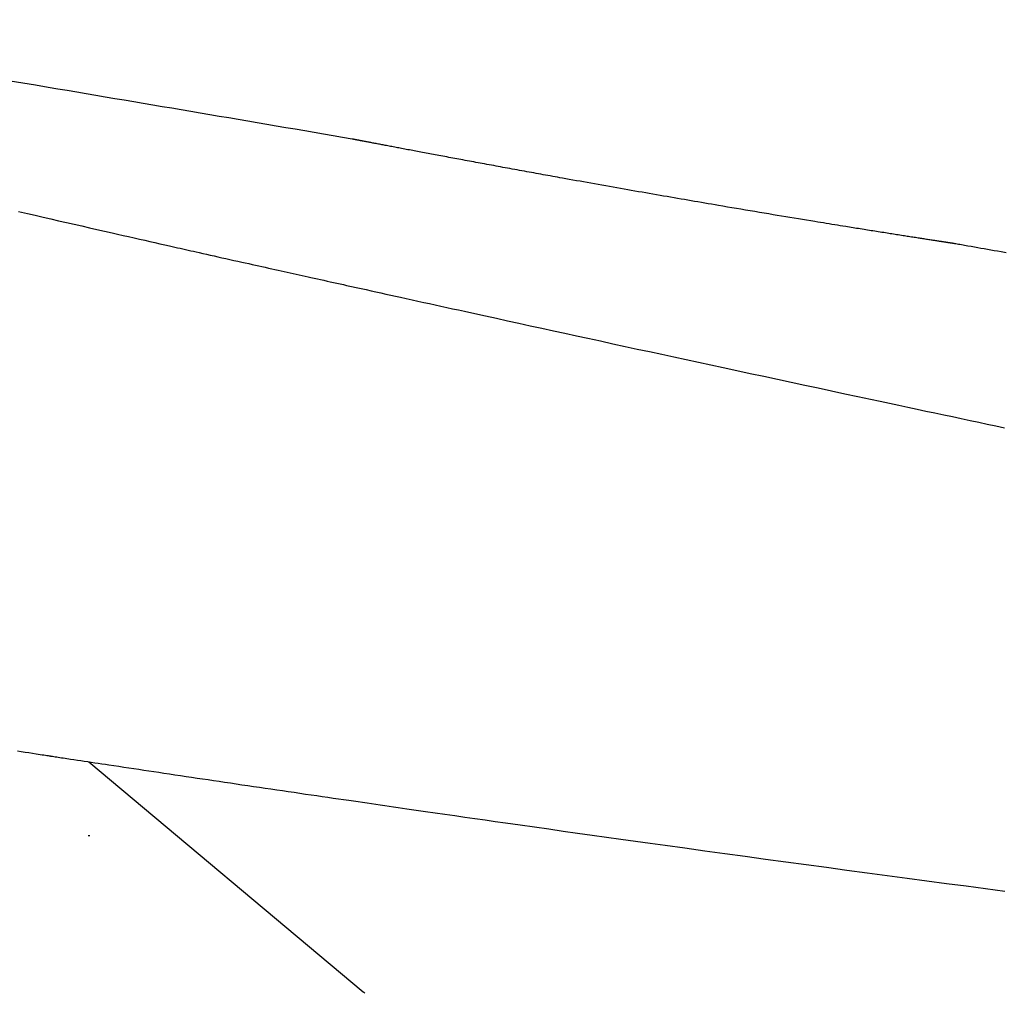
# Model space of a CAD drawing. Extents: x -20 to 1980, y 85 to 2885.
# Drawn here: x 623 to 705, y 1026 to 1107 of the extents above; entities that cross this region are included whole.
import ezdxf

# ---------------------------------------------------------------- set-up
doc = ezdxf.new("R2010")
doc.units = 0
doc.header["$MEASUREMENT"] = 0
doc.layers.add('便座', color=7, linetype='CONTINUOUS')

msp = doc.modelspace()

# ---------------------------------------------------------------- linework, layer by layer
at = {"layer": '便座', "color": 6, "linetype": 'CONTINUOUS'}
for p, q in [((629.217314, 1045.320996), (651.979577, 1026.221172)), ((629.166737, 1039.199992), (629.311989, 1039.199992))]:
    msp.add_line(p, q, dxfattribs=at)
at = {"layer": '便座', "color": 6, "linetype": 'CONTINUOUS', "flags": 128}
for points in [[(700.95065, 1088.363049), (700.950642, 1088.36305), (700.95062, 1088.363053), (700.950585, 1088.363059), (700.95054, 1088.363065), (700.950486, 1088.363074), (700.950424, 1088.363083), (700.950358, 1088.363093), (700.950288, 1088.363103), (700.950216, 1088.363114), (700.950144, 1088.363125), (700.950074, 1088.363136), (700.949944, 1088.363155), (700.949828, 1088.363173), (700.949723, 1088.363189), (700.949627, 1088.363203), (700.94954, 1088.363216), (700.94946, 1088.363228), (700.949385, 1088.36324), (700.949314, 1088.363251), (700.949244, 1088.363261), (700.949175, 1088.363272), (700.949104, 1088.363282), (700.948447, 1088.363382), (700.947627, 1088.363506), (700.946663, 1088.363652), (700.945571, 1088.363817), (700.94437, 1088.363999), (700.943075, 1088.364196), (700.941706, 1088.364403), (700.940278, 1088.36462), (700.93881, 1088.364843), (700.937318, 1088.365069), (700.935821, 1088.365296), (700.933455, 1088.365655), (700.931116, 1088.36601), (700.928799, 1088.366361), (700.926503, 1088.36671), (700.924225, 1088.367055), (700.921962, 1088.367399), (700.91971, 1088.367741), (700.917467, 1088.368081), (700.91523, 1088.368421), (700.912997, 1088.36876), (700.910764, 1088.369099), (700.907619, 1088.369577), (700.904469, 1088.370055), (700.901315, 1088.370534), (700.898158, 1088.371013), (700.894998, 1088.371493), (700.891836, 1088.371974), (700.888672, 1088.372454), (700.885507, 1088.372935), (700.882341, 1088.373416), (700.879175, 1088.373897), (700.876009, 1088.374379), (700.871952, 1088.374995), (700.867897, 1088.375611), (700.863842, 1088.376228), (700.859788, 1088.376844), (700.855735, 1088.37746), (700.851683, 1088.378076), (700.847631, 1088.378692), (700.843579, 1088.379308), (700.839528, 1088.379924), (700.835476, 1088.38054), (700.831425, 1088.381156), (700.82648, 1088.381908), (700.821534, 1088.38266), (700.816589, 1088.383413), (700.811643, 1088.384165), (700.806697, 1088.384917), (700.801752, 1088.38567), (700.796806, 1088.386422), (700.79186, 1088.387174), (700.786913, 1088.387927), (700.781967, 1088.38868), (700.777021, 1088.389432), (700.771186, 1088.39032), (700.765352, 1088.391208), (700.759517, 1088.392096), (700.753682, 1088.392984), (700.747847, 1088.393873), (700.742013, 1088.394761), (700.736178, 1088.395649), (700.730344, 1088.396537), (700.724509, 1088.397426), (700.718675, 1088.398314), (700.71284, 1088.399203), (700.706123, 1088.400226), (700.699422, 1088.401246), (700.692756, 1088.402261), (700.686141, 1088.403269), (700.679596, 1088.404266), (700.673136, 1088.40525), (700.666779, 1088.406218), (700.660543, 1088.407168), (700.654445, 1088.408097), (700.648502, 1088.409003), (700.64273, 1088.409882), (700.63642, 1088.410844), (700.630323, 1088.411773), (700.62441, 1088.412674), (700.618652, 1088.413552), (700.613019, 1088.41441), (700.607482, 1088.415254), (700.602013, 1088.416088), (700.596581, 1088.416916), (700.591159, 1088.417743), (700.585715, 1088.418572), (700.580222, 1088.41941), (700.565627, 1088.421636), (700.550547, 1088.423935), (700.53503, 1088.426302), (700.519122, 1088.428728), (700.50287, 1088.431207), (700.48632, 1088.433732), (700.46952, 1088.436295), (700.452516, 1088.438889), (700.435354, 1088.441508), (700.418081, 1088.444144), (700.400744, 1088.44679), (700.365244, 1088.452209), (700.329635, 1088.457646), (700.293879, 1088.463106), (700.257941, 1088.468596), (700.221784, 1088.474121), (700.185372, 1088.479687), (700.148669, 1088.485299), (700.111639, 1088.490963), (700.074245, 1088.496685), (700.036451, 1088.50247), (699.998221, 1088.508324), (699.92507, 1088.519532), (699.850441, 1088.530973), (699.77453, 1088.542619), (699.697531, 1088.554438), (699.619637, 1088.566402), (699.541044, 1088.57848), (699.461946, 1088.590643), (699.382535, 1088.60286), (699.303008, 1088.615101), (699.223558, 1088.627337), (699.14438, 1088.639537), (699.045479, 1088.654785), (698.947242, 1088.669941), (698.849599, 1088.685016), (698.752479, 1088.70002), (698.65581, 1088.714964), (698.559522, 1088.72986), (698.463543, 1088.744718), (698.367803, 1088.75955), (698.272231, 1088.774366), (698.176755, 1088.789176), (698.081306, 1088.803993), (697.966253, 1088.821867), (697.851147, 1088.839763), (697.735997, 1088.85768), (697.620815, 1088.875616), (697.505613, 1088.893569), (697.390402, 1088.911538), (697.275193, 1088.929521), (697.159998, 1088.947515), (697.044826, 1088.96552), (696.929691, 1088.983532), (696.814603, 1089.001551), (696.681983, 1089.022332), (696.549428, 1089.04312), (696.416928, 1089.063918), (696.284472, 1089.084727), (696.152047, 1089.10555), (696.019642, 1089.126387), (695.887245, 1089.147241), (695.754845, 1089.168114), (695.622431, 1089.189007), (695.489991, 1089.209923), (695.357513, 1089.230862), (695.207397, 1089.254611), (695.057354, 1089.278372), (694.90752, 1089.302121), (694.758031, 1089.325838), (694.609023, 1089.349501), (694.460633, 1089.373087), (694.312996, 1089.396575), (694.166249, 1089.419942), (694.020527, 1089.443168), (693.875967, 1089.466229), (693.732705, 1089.489104), (693.576174, 1089.514123), (693.421138, 1089.538928), (693.267343, 1089.563559), (693.114537, 1089.588058), (692.962468, 1089.612463), (692.810882, 1089.636816), (692.659527, 1089.661155), (692.50815, 1089.685522), (692.356499, 1089.709955), (692.20432, 1089.734496), (692.051362, 1089.759184), (691.82785, 1089.795297), (691.602217, 1089.831796), (691.374515, 1089.868674), (691.144792, 1089.905924), (690.913099, 1089.943539), (690.679485, 1089.981511), (690.444001, 1090.019833), (690.206696, 1090.058498), (689.967621, 1090.097498), (689.726824, 1090.136826), (689.484357, 1090.176476), (689.148014, 1090.231556), (688.808814, 1090.287198), (688.466969, 1090.343368), (688.122693, 1090.400035), (687.776199, 1090.457166), (687.427701, 1090.514727), (687.077412, 1090.572687), (686.725544, 1090.631012), (686.372311, 1090.689671), (686.017927, 1090.748629), (685.662604, 1090.807856), (685.276608, 1090.872323), (684.890368, 1090.93696), (684.504492, 1091.001661), (684.11959, 1091.06632), (683.73627, 1091.130831), (683.355141, 1091.195087), (682.976811, 1091.258983), (682.601889, 1091.322412), (682.230983, 1091.385268), (681.864702, 1091.447445), (681.503655, 1091.508837), (681.211115, 1091.558657), (680.921988, 1091.607964), (680.63574, 1091.656848), (680.351836, 1091.705398), (680.069744, 1091.753704), (679.788928, 1091.801855), (679.508855, 1091.84994), (679.228991, 1091.89805), (678.948803, 1091.946273), (678.667756, 1091.994699), (678.385316, 1092.043417), (678.098166, 1092.092999), (677.80921, 1092.142945), (677.518608, 1092.193231), (677.226519, 1092.243831), (676.933103, 1092.29472), (676.63852, 1092.345873), (676.342929, 1092.397265), (676.04649, 1092.448871), (675.749364, 1092.500665), (675.451708, 1092.552623), (675.153685, 1092.604719), (674.85474, 1092.657053), (674.555417, 1092.70953), (674.255547, 1092.76218), (673.954963, 1092.815033), (673.653495, 1092.868118), (673.350975, 1092.921466), (673.047235, 1092.975104), (672.742106, 1093.029065), (672.435421, 1093.083376), (672.12701, 1093.138068), (671.816706, 1093.19317), (671.51391, 1093.247009), (671.209861, 1093.301137), (670.905244, 1093.35543), (670.600746, 1093.409762), (670.297052, 1093.46401), (669.99485, 1093.518048), (669.694825, 1093.571753), (669.397663, 1093.624998), (669.10405, 1093.67766), (668.814674, 1093.729613), (668.530219, 1093.780734), (668.326018, 1093.817464), (668.124355, 1093.853765), (667.924781, 1093.889718), (667.726846, 1093.925406), (667.530104, 1093.960907), (667.334103, 1093.996305), (667.138396, 1094.03168), (666.942535, 1094.067113), (666.746069, 1094.102685), (666.54855, 1094.138478), (666.34953, 1094.174573), (666.157216, 1094.209479), (665.963272, 1094.244707), (665.767857, 1094.280229), (665.57113, 1094.316016), (665.373249, 1094.35204), (665.174374, 1094.388272), (664.974663, 1094.424683), (664.774275, 1094.461244), (664.573369, 1094.497928), (664.372103, 1094.534705), (664.170637, 1094.571546), (663.979103, 1094.606597), (663.787539, 1094.64168), (663.59595, 1094.676792), (663.404344, 1094.711933), (663.212728, 1094.747101), (663.021107, 1094.782296), (662.829489, 1094.817514), (662.637882, 1094.852756), (662.44629, 1094.88802), (662.254722, 1094.923305), (662.063185, 1094.958608), (661.884134, 1094.991633), (661.705111, 1095.024674), (661.526111, 1095.057733), (661.34713, 1095.09081), (661.168162, 1095.123907), (660.989204, 1095.157023), (660.810251, 1095.190161), (660.631298, 1095.223321), (660.45234, 1095.256503), (660.273373, 1095.289709), (660.094393, 1095.32294), (659.929174, 1095.353636), (659.763941, 1095.384353), (659.598696, 1095.415091), (659.433442, 1095.44585), (659.26818, 1095.476629), (659.102912, 1095.507428), (658.93764, 1095.538248), (658.772367, 1095.569086), (658.607093, 1095.599943), (658.44182, 1095.630819), (658.276552, 1095.661714), (658.126945, 1095.689697), (657.977345, 1095.717694), (657.827754, 1095.745706), (657.678174, 1095.773731), (657.528608, 1095.80177), (657.379057, 1095.829823), (657.229524, 1095.857888), (657.080011, 1095.885966), (656.93052, 1095.914057), (656.781053, 1095.942159), (656.631613, 1095.970273), (656.499467, 1095.995148), (656.367339, 1096.020033), (656.235227, 1096.044927), (656.103126, 1096.069833), (655.971033, 1096.09475), (655.838945, 1096.119678), (655.706857, 1096.14462), (655.574767, 1096.169574), (655.44267, 1096.194542), (655.310563, 1096.219524), (655.178442, 1096.244522), (655.064314, 1096.266124), (654.950177, 1096.287738), (654.836033, 1096.309362), (654.721886, 1096.330996), (654.607738, 1096.35264), (654.493594, 1096.374293), (654.379456, 1096.395954), (654.265327, 1096.417623), (654.151211, 1096.439299), (654.037111, 1096.460983), (653.923029, 1096.482672), (653.828116, 1096.500725), (653.733169, 1096.518792), (653.63814, 1096.536881), (653.542979, 1096.555002), (653.447639, 1096.573164), (653.352071, 1096.591376), (653.256225, 1096.609648), (653.160052, 1096.627989), (653.063505, 1096.646408), (652.966534, 1096.664915), (652.869091, 1096.683518), (652.791441, 1096.698347), (652.713601, 1096.713216), (652.635712, 1096.728099), (652.55791, 1096.742969), (652.480336, 1096.7578), (652.403128, 1096.772566), (652.326425, 1096.78724), (652.250367, 1096.801795), (652.17509, 1096.816206), (652.100736, 1096.830445), (652.027442, 1096.844487), (651.985436, 1096.852537), (651.943808, 1096.860516), (651.90253, 1096.86843), (651.861578, 1096.876283), (651.820924, 1096.884081), (651.780541, 1096.891828), (651.740404, 1096.899529), (651.700486, 1096.907189), (651.66076, 1096.914814), (651.621201, 1096.922407), (651.581781, 1096.929975), (651.560259, 1096.934107), (651.538785, 1096.93823), (651.517373, 1096.942341), (651.496037, 1096.946439), (651.474791, 1096.950519), (651.453648, 1096.954579), (651.432624, 1096.958617), (651.411731, 1096.96263), (651.390984, 1096.966616), (651.370396, 1096.970571), (651.349983, 1096.974493), (651.33936, 1096.976534), (651.328765, 1096.97857), (651.318174, 1096.980605), (651.307562, 1096.982644), (651.296907, 1096.984692), (651.286185, 1096.986753), (651.275371, 1096.988832), (651.264441, 1096.990933), (651.253373, 1096.993061), (651.242142, 1096.99522), (651.230724, 1096.997416), (651.222514, 1096.998995), (651.214197, 1097.000594), (651.205773, 1097.002214), (651.197242, 1097.003855), (651.188603, 1097.005517), (651.179855, 1097.0072), (651.170997, 1097.008904), (651.16203, 1097.01063), (651.152951, 1097.012377), (651.143761, 1097.014146), (651.134459, 1097.015937), (651.128597, 1097.017066), (651.122758, 1097.01819), (651.117012, 1097.019297), (651.111426, 1097.020372), (651.106069, 1097.021404), (651.101008, 1097.022379), (651.096312, 1097.023284), (651.092049, 1097.024105), (651.088287, 1097.024831), (651.085094, 1097.025446), (651.082539, 1097.025939), (651.082269, 1097.025991), (651.082004, 1097.026043), (651.081737, 1097.026094), (651.081463, 1097.026147), (651.081174, 1097.026203), (651.080866, 1097.026262), (651.080532, 1097.026327), (651.080165, 1097.026398), (651.079759, 1097.026476), (651.079309, 1097.026563), (651.078808, 1097.02666), (651.078538, 1097.026712), (651.07826, 1097.026766), (651.077982, 1097.02682), (651.077711, 1097.026872), (651.077453, 1097.026922), (651.077216, 1097.026968), (651.077006, 1097.027008), (651.076831, 1097.027042), (651.076697, 1097.027068), (651.076612, 1097.027084), (651.076582, 1097.02709)], [(623.388074, 1091.012263), (624.110728, 1090.845921), (624.764825, 1090.695486), (625.415664, 1090.545925), (626.063341, 1090.397219), (626.707951, 1090.249349), (627.349591, 1090.102297), (627.988355, 1089.956043), (628.62434, 1089.810569), (629.257641, 1089.665855), (629.888353, 1089.521883), (630.516573, 1089.378634), (631.142395, 1089.236088), (631.603318, 1089.131205), (632.061936, 1089.026931), (632.517201, 1088.923502), (632.968064, 1088.821152), (633.413479, 1088.720117), (633.852397, 1088.620632), (634.283771, 1088.522931), (634.706552, 1088.427251), (635.119693, 1088.333826), (635.522147, 1088.242891), (635.912864, 1088.154682), (636.137179, 1088.104075), (636.358135, 1088.054254), (636.576803, 1088.004976), (636.794254, 1087.956003), (637.01156, 1087.907093), (637.229792, 1087.858005), (637.45002, 1087.808499), (637.673317, 1087.758333), (637.900752, 1087.707267), (638.133398, 1087.655061), (638.372326, 1087.601474), (638.668776, 1087.53502), (638.9745, 1087.466526), (639.28815, 1087.396293), (639.60838, 1087.324623), (639.933841, 1087.251819), (640.263186, 1087.178182), (640.595068, 1087.104016), (640.92814, 1087.029621), (641.261053, 1086.9553), (641.592462, 1086.881356), (641.921018, 1086.80809), (642.205575, 1086.744672), (642.487154, 1086.68195), (642.765996, 1086.619868), (643.042344, 1086.558372), (643.316442, 1086.497405), (643.588533, 1086.436912), (643.858859, 1086.376836), (644.127663, 1086.317123), (644.395187, 1086.257716), (644.661676, 1086.198559), (644.927371, 1086.139597), (645.179216, 1086.083725), (645.430507, 1086.02799), (645.681187, 1085.972403), (645.931199, 1085.916977), (646.180486, 1085.861723), (646.428989, 1085.806653), (646.676654, 1085.751779), (646.923421, 1085.697112), (647.169234, 1085.642663), (647.414036, 1085.588445), (647.65777, 1085.534469), (647.926834, 1085.474889), (648.194871, 1085.415544), (648.462236, 1085.356354), (648.729287, 1085.297241), (648.996381, 1085.238129), (649.263873, 1085.178937), (649.532121, 1085.119588), (649.801481, 1085.060004), (650.07231, 1085.000107), (650.344964, 1084.939818), (650.6198, 1084.879059), (651.018334, 1084.790978), (651.421141, 1084.701979), (651.827267, 1084.612273), (652.23576, 1084.522073), (652.645665, 1084.431587), (653.056029, 1084.341027), (653.4659, 1084.250605), (653.874323, 1084.16053), (654.280345, 1084.071015), (654.683013, 1083.982268), (655.081373, 1083.894502), (655.575053, 1083.785781), (656.062007, 1083.678592), (656.543818, 1083.572586), (657.022069, 1083.467415), (657.498345, 1083.362728), (657.974229, 1083.258177), (658.451306, 1083.153412), (658.931158, 1083.048084), (659.415372, 1082.941844), (659.905529, 1082.834342), (660.403214, 1082.72523), (661.266874, 1082.535969), (662.153571, 1082.34177), (663.060149, 1082.143329), (663.983454, 1081.941343), (664.920328, 1081.736507), (665.867617, 1081.529518), (666.822164, 1081.321073), (667.780814, 1081.111867), (668.74041, 1080.902596), (669.697797, 1080.693957), (670.649819, 1080.486647), (671.686595, 1080.261073), (672.714885, 1080.037551), (673.736481, 1079.815689), (674.753178, 1079.595097), (675.76677, 1079.375383), (676.77905, 1079.156157), (677.791813, 1078.937029), (678.806851, 1078.717606), (679.825959, 1078.497497), (680.85093, 1078.276313), (681.883559, 1078.053663), (683.002198, 1077.812666), (684.128706, 1077.570174), (685.260051, 1077.326831), (686.393204, 1077.083283), (687.525133, 1076.840178), (688.652807, 1076.598159), (689.773196, 1076.357875), (690.883269, 1076.119971), (691.979996, 1075.885092), (693.060344, 1075.653886), (694.121283, 1075.426997), (694.912991, 1075.257797), (695.692918, 1075.091214), (696.462237, 1074.927002), (697.222124, 1074.764912), (697.973751, 1074.604697), (698.718294, 1074.446107), (699.456926, 1074.288897), (700.190822, 1074.132817), (700.921154, 1073.977619), (701.649098, 1073.823056), (702.375828, 1073.668881), (703.092969, 1073.516867), (703.810508, 1073.364897), (704.528884, 1073.212878), (705.248534, 1073.06072)], [(705.381686, 1087.580757), (704.949406, 1087.657161), (704.666984, 1087.707063), (704.38676, 1087.756565), (704.108524, 1087.805706), (703.832067, 1087.854523), (703.557182, 1087.903055), (703.28366, 1087.951339), (703.011292, 1087.999413), (702.73987, 1088.047316), (702.469185, 1088.095085), (702.199029, 1088.142758), (701.929193, 1088.190374), (701.796061, 1088.213867), (701.665158, 1088.236966), (701.538686, 1088.259283), (701.418846, 1088.28043), (701.307842, 1088.300018), (701.207874, 1088.317659), (701.121145, 1088.332963), (701.049856, 1088.345543), (700.996209, 1088.355009), (700.962407, 1088.360974), (700.95065, 1088.363049)], [(623.284136, 1046.22642), (623.600638, 1046.17767), (623.91577, 1046.12921), (624.229794, 1046.08098), (624.542969, 1046.03292), (624.855557, 1045.98497), (625.016962, 1045.960213), (625.175619, 1045.935877), (625.328869, 1045.91237), (625.474051, 1045.890102), (625.608505, 1045.869478), (625.729572, 1045.850908), (625.834592, 1045.834799), (625.920904, 1045.82156), (625.985849, 1045.811599), (626.026767, 1045.805322), (626.040997, 1045.80314)], [(626.040807, 1045.801884), (626.042738, 1045.801591), (626.048323, 1045.800741), (626.057247, 1045.799382), (626.069196, 1045.797564), (626.083856, 1045.795333), (626.100912, 1045.792737), (626.120052, 1045.789824), (626.140959, 1045.786642), (626.163322, 1045.783239), (626.186824, 1045.779662), (626.211153, 1045.775959), (626.317301, 1045.759804), (626.431458, 1045.742432), (626.552873, 1045.723958), (626.680798, 1045.704497), (626.814481, 1045.684165), (626.953175, 1045.663078), (627.096128, 1045.641351), (627.242592, 1045.619099), (627.391816, 1045.596438), (627.54305, 1045.573484), (627.695545, 1045.550351), (627.978728, 1045.507432), (628.263558, 1045.464311), (628.54994, 1045.421), (628.837777, 1045.37751), (629.126974, 1045.333851), (629.417435, 1045.290037), (629.709064, 1045.246078), (630.001765, 1045.201986), (630.295443, 1045.157771), (630.590002, 1045.113447), (630.885345, 1045.069023), (631.297407, 1045.007071), (631.710574, 1044.944986), (632.124617, 1044.882802), (632.539306, 1044.820556), (632.954413, 1044.758284), (633.36971, 1044.696019), (633.784966, 1044.6338), (634.199953, 1044.57166), (634.614441, 1044.509636), (635.028203, 1044.447763), (635.441009, 1044.386076), (635.904532, 1044.316865), (636.366691, 1044.247915), (636.827623, 1044.179205), (637.287466, 1044.110714), (637.74636, 1044.042421), (638.204441, 1043.974305), (638.661848, 1043.906344), (639.11872, 1043.838519), (639.575193, 1043.770808), (640.031408, 1043.703189), (640.487501, 1043.635642), (640.968567, 1043.564455), (641.449626, 1043.493328), (641.93065, 1043.422265), (642.411613, 1043.351272), (642.892489, 1043.28035), (643.373249, 1043.209506), (643.853869, 1043.138741), (644.334322, 1043.068062), (644.81458, 1042.997471), (645.294618, 1042.926973), (645.774408, 1042.856571), (646.250913, 1042.786711), (646.72618, 1042.71709), (647.199244, 1042.647847), (647.669137, 1042.579123), (648.134894, 1042.511056), (648.595547, 1042.443786), (649.050131, 1042.377452), (649.497679, 1042.312195), (649.937224, 1042.248154), (650.3678, 1042.185467), (650.78844, 1042.124275), (651.180467, 1042.067291), (651.564111, 1042.01157), (651.940936, 1041.956885), (652.312507, 1041.903007), (652.680388, 1041.84971), (653.046143, 1041.796764), (653.411336, 1041.743943), (653.777531, 1041.691018), (654.146293, 1041.637763), (654.519186, 1041.583948), (654.897774, 1041.529347), (655.630046, 1041.423825), (656.385574, 1041.315072), (657.161833, 1041.203457), (657.956299, 1041.08935), (658.766448, 1040.973122), (659.589754, 1040.855144), (660.423693, 1040.735786), (661.265741, 1040.615418), (662.113373, 1040.494412), (662.964064, 1040.373137), (663.81529, 1040.251964), (665.013769, 1040.081679), (666.209533, 1039.912166), (667.403828, 1039.743256), (668.597898, 1039.574781), (669.79299, 1039.40657), (670.990351, 1039.238456), (672.191225, 1039.07027), (673.396858, 1038.901842), (674.608497, 1038.733004), (675.827387, 1038.563587), (677.054774, 1038.393423), (678.697947, 1038.166281), (680.355709, 1037.937868), (682.02549, 1037.708525), (683.70472, 1037.478595), (685.39083, 1037.24842), (687.08125, 1037.018343), (688.77341, 1036.788705), (690.464742, 1036.55985), (692.152674, 1036.33212), (693.834639, 1036.105856), (695.508065, 1035.881402), (697.159968, 1035.66049), (698.801204, 1035.44166), (700.432069, 1035.224869), (702.052856, 1035.010075), (703.663861, 1034.797237), (705.265379, 1034.586312)]]:
    msp.add_lwpolyline(points, dxfattribs=at)
at = {"layer": '便座', "color": 6, "linetype": 'CONTINUOUS'}
for centre, start, end in [((651.04285, 1096.829955), 76.086159, 80.290037), ((700.91592, 1088.166087), 80, 84.078031)]:
    msp.add_arc(centre, 0.2, start, end, dxfattribs=at)
for points in [[(625.846455, 1101.31105), (614.600852, 1103.205701), (603.352054, 1105.081108), (592.100164, 1106.937255)], [(651.076582, 1097.02709), (642.668356, 1098.465839), (634.2583, 1099.893828), (625.846455, 1101.31105)], [(652.124422, 1026.099643), (652.076206, 1026.140077), (652.027925, 1026.180591), (651.979581, 1026.221178)]]:
    msp.add_open_spline(points, degree=3, dxfattribs=at)

doc.saveas('drawing.dxf')
